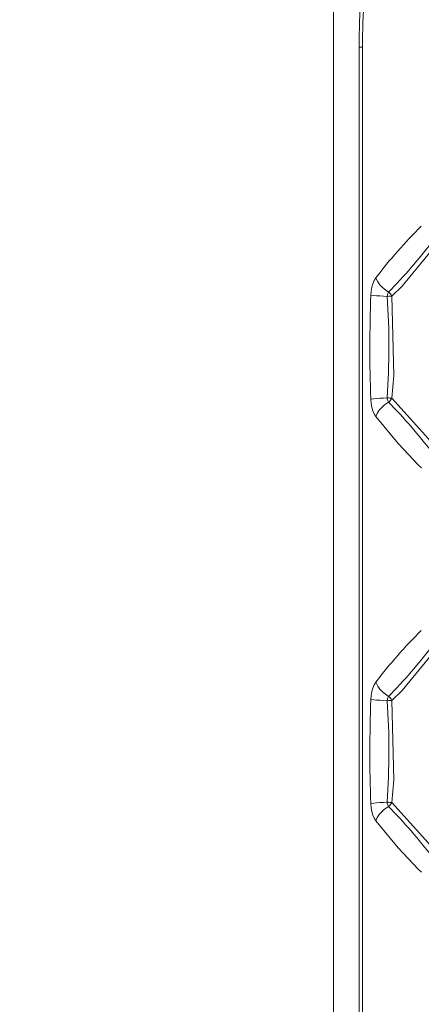
# Model space of a CAD drawing. Units: millimetres. Extents: x 4786 to 7313, y 112 to 1285.
# Drawn here: x 5590 to 5601, y 591 to 618 of the extents above; entities that cross this region are included whole.
import ezdxf

# ---------------------------------------------------------------- set-up
doc = ezdxf.new("R2010")
doc.units = ezdxf.units.MM

msp = doc.modelspace()

# ---------------------------------------------------------------- linework, layer by layer
at = {"linetype": 'Continuous', "lineweight": 5, "transparency": 33554687}
for p, q in [((5598.982, 620.615), (5598.982, 541.615)), ((5599.688, 617.096), (5599.777, 617.096)), ((5599.688, 617.096), (5599.688, 545.134)), ((5599.777, 617.096), (5599.777, 545.134))]:
    msp.add_line(p, q, dxfattribs=at)
at = {"linetype": 'Continuous', "lineweight": 5, "transparency": 33554687, "extrusion": (0, 0, -1), "flags": 128}
for points in [[(-5601.792, 611.664), (-5600.866, 610.539), (-5600.587, 610.267)], [(-5600.494, 610.376), (-5600.483, 610.359), (-5600.474, 610.337), (-5600.467, 610.313), (-5600.462, 610.287), (-5600.459, 610.26), (-5600.459, 610.258)], [(-5600.587, 610.267), (-5600.571, 610.297), (-5600.55, 610.324), (-5600.527, 610.35), (-5600.5, 610.372), (-5600.494, 610.376)], [(-5600.587, 610.267), (-5600.562, 610.266), (-5600.533, 610.264), (-5600.501, 610.261), (-5600.467, 610.258), (-5600.459, 610.258)], [(-5600.459, 607.472), (-5600.356, 607.467), (-5600.258, 607.461), (-5600.168, 607.454), (-5600.089, 607.447), (-5600.022, 607.439), (-5600.006, 607.436)], [(-5600.459, 607.472), (-5600.461, 607.445), (-5600.466, 607.419), (-5600.473, 607.395), (-5600.482, 607.373), (-5600.494, 607.355), (-5600.494, 607.354)], [(-5601.792, 600.564), (-5600.866, 599.439), (-5600.587, 599.167)], [(-5600.494, 599.276), (-5600.483, 599.259), (-5600.474, 599.237), (-5600.467, 599.213), (-5600.462, 599.187), (-5600.459, 599.16), (-5600.459, 599.158)], [(-5600.587, 599.167), (-5600.562, 599.166), (-5600.533, 599.164), (-5600.501, 599.161), (-5600.467, 599.158), (-5600.459, 599.158)], [(-5600.587, 599.167), (-5600.571, 599.197), (-5600.55, 599.224), (-5600.527, 599.25), (-5600.5, 599.272), (-5600.494, 599.276)], [(-5600.459, 596.372), (-5600.356, 596.367), (-5600.258, 596.361), (-5600.168, 596.354), (-5600.089, 596.347), (-5600.022, 596.339), (-5600.006, 596.336)], [(-5600.459, 596.372), (-5600.461, 596.345), (-5600.466, 596.319), (-5600.473, 596.295), (-5600.482, 596.273), (-5600.494, 596.255), (-5600.494, 596.254)]]:
    msp.add_lwpolyline(points, dxfattribs=at)
at = {"linetype": 'Continuous', "lineweight": 5, "transparency": 33554687, "flags": 128}
for points in [[(5600.006, 610.293), (5600.015, 610.403), (5600.035, 610.508), (5600.063, 610.605), (5600.1, 610.691), (5600.145, 610.764), (5600.148, 610.769)], [(5600.494, 610.376), (5600.407, 610.434), (5600.328, 610.502), (5600.259, 610.577), (5600.201, 610.659), (5600.158, 610.744), (5600.148, 610.769)], [(5600.459, 610.258), (5600.356, 610.263), (5600.258, 610.269), (5600.168, 610.276), (5600.089, 610.283), (5600.022, 610.291), (5600.006, 610.293)], [(5600.587, 610.267), (5600.636, 608.086), (5600.587, 607.463)], [(5600.148, 606.961), (5600.104, 607.032), (5600.066, 607.117), (5600.037, 607.214), (5600.017, 607.318), (5600.006, 607.428), (5600.006, 607.436)], [(5600.587, 607.463), (5600.562, 607.464), (5600.533, 607.466), (5600.501, 607.469), (5600.467, 607.472), (5600.459, 607.472)], [(5600.587, 607.463), (5600.571, 607.433), (5600.55, 607.406), (5600.527, 607.38), (5600.5, 607.358), (5600.494, 607.354)], [(5600.587, 607.463), (5601.595, 606.345), (5601.792, 606.066)], [(5600.148, 606.961), (5600.187, 607.047), (5600.241, 607.13), (5600.307, 607.207), (5600.384, 607.278), (5600.469, 607.338), (5600.494, 607.354)], [(5601.396, 605.55), (5601.317, 605.626), (5600.76, 606.217), (5600.148, 606.961)], [(5600.006, 599.193), (5600.015, 599.303), (5600.035, 599.408), (5600.063, 599.505), (5600.1, 599.591), (5600.145, 599.664), (5600.148, 599.669)], [(5600.494, 599.276), (5600.407, 599.334), (5600.328, 599.402), (5600.259, 599.477), (5600.201, 599.559), (5600.158, 599.644), (5600.148, 599.669)], [(5600.459, 599.158), (5600.356, 599.163), (5600.258, 599.169), (5600.168, 599.176), (5600.089, 599.183), (5600.022, 599.191), (5600.006, 599.193)], [(5600.587, 599.167), (5600.636, 596.986), (5600.587, 596.363)], [(5600.148, 595.861), (5600.104, 595.932), (5600.066, 596.017), (5600.037, 596.114), (5600.017, 596.218), (5600.006, 596.328), (5600.006, 596.336)], [(5600.587, 596.363), (5600.562, 596.364), (5600.533, 596.366), (5600.501, 596.369), (5600.467, 596.372), (5600.459, 596.372)], [(5600.587, 596.363), (5600.571, 596.333), (5600.55, 596.306), (5600.527, 596.28), (5600.5, 596.258), (5600.494, 596.254)], [(5600.587, 596.363), (5601.595, 595.245), (5601.792, 594.966)], [(5600.148, 595.861), (5600.187, 595.947), (5600.241, 596.03), (5600.307, 596.107), (5600.384, 596.178), (5600.469, 596.238), (5600.494, 596.254)], [(5601.396, 594.45), (5601.317, 594.526), (5600.76, 595.117), (5600.148, 595.861)]]:
    msp.add_lwpolyline(points, dxfattribs=at)
at = {"linetype": 'Continuous', "lineweight": 5, "transparency": 33554687}
for centre, radius, start, end in [((5848.623, -2467.043), 3188.911, 89.602522, 105.630944), ((5848.504, -2466.839), 3186.895, 89.590057, 105.631442), ((5848.625, -2466.986), 3185.451, 89.590659, 105.631292), ((5848.602, -2467.018), 3184.107, 89.797253, 105.709691), ((5610.307, 603.075), 12.742, 134.3803, 142.8609), ((5590.269, 620.509), 14.394, 315.2617, 322.5633), ((5640.441, 608.819), 40.459, 177.9117, 181.9584), ((5579.234, 608.872), 21.271, 356.2267, 3.7339), ((5610.307, 591.975), 12.742, 134.3803, 142.8609), ((5590.269, 609.409), 14.394, 315.2617, 322.5633), ((5640.441, 597.719), 40.459, 177.9117, 181.9584), ((5579.234, 597.772), 21.271, 356.2267, 3.7339)]:
    msp.add_arc(centre, radius, start, end, dxfattribs=at)
at = {"linetype": 'Continuous', "lineweight": 5, "transparency": 33554687, "extrusion": (0, 0, -1)}
for centre, radius, start, end in [((-5614.096, 617.203), 14.408, 359.5676, 5.2187), ((-5613.882, 617.195), 14.102, 359.5947, 5.132), ((-5590.688, 597.615), 13.819, 135.1972, 142.8024), ((-5590.688, 586.515), 13.819, 135.1972, 142.8024)]:
    msp.add_arc(centre, radius, start, end, dxfattribs=at)

doc.saveas('drawing.dxf')
